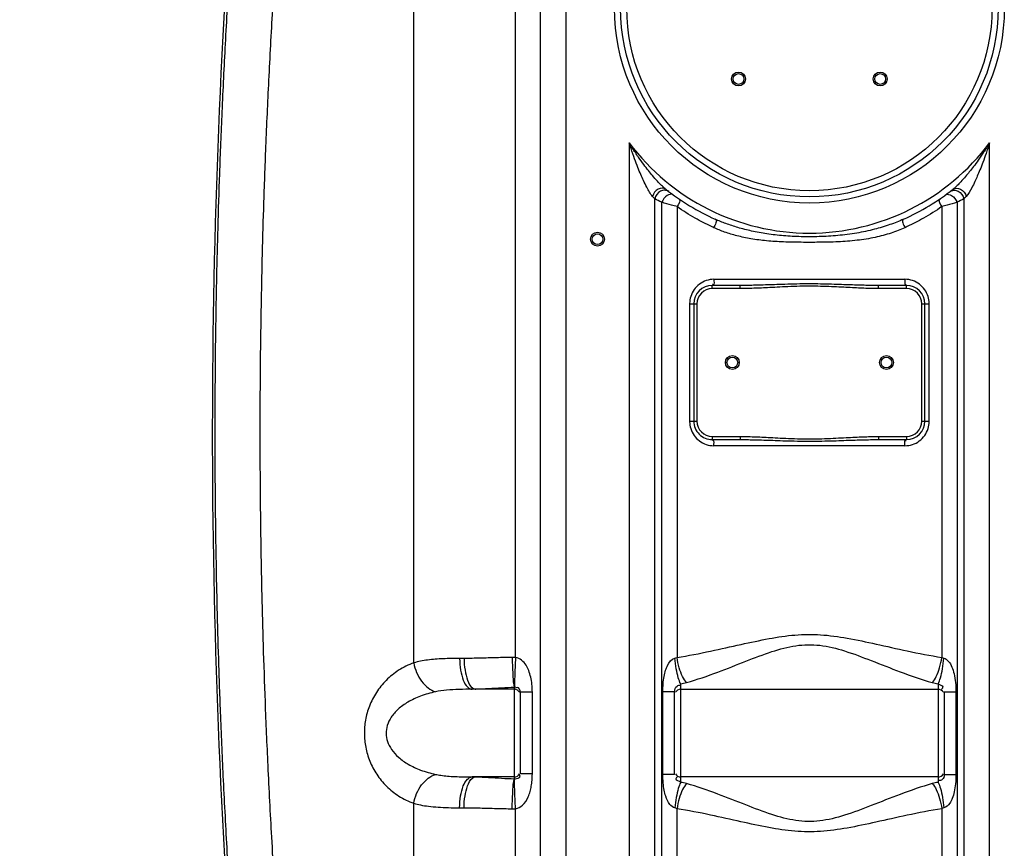
# Model space of a CAD drawing. Units: millimetres. Extents: x 18089 to 21144, y -4250 to -1299.
# Drawn here: x 18753 to 19392, y -2418 to -1880 of the extents above; entities that cross this region are included whole.
import ezdxf

# ---------------------------------------------------------------- set-up
doc = ezdxf.new("R2010")
doc.units = ezdxf.units.MM
doc.layers.add('AM_5', color=3, linetype='Continuous', lineweight=25)
doc.layers.add('körperlinien dünn', color=1, linetype='Continuous', lineweight=25)
doc.styles.get("Standard").update_dxf_attribs({"font": 'ARIAL.TTF'})
doc.dimstyles.new('AM_DIN$0', dxfattribs={"dimtxt": 50, "dimasz": 65, "dimexe": 25, "dimexo": 1, "dimgap": 15, "dimtad": 1, "dimdec": 0, "dimdsep": 46, "dimtxsty": 'STANDARD', "dimcen": 0, "dimclrd": 256, "dimclre": 256, "dimclrt": 2, "dimadec": 0, "dimazin": 2, "dimtp": 0.1, "dimtm": 0.1, "dimtfac": 0.71, "dimtdec": 0, "dimtmove": 0, "dimatfit": 3, "dimfxl": 1, "dimlwd": -1, "dimlwe": -1, "dimarcsym": 0})

# ---------------------------------------------------------------- blocks, each defined once
blk = doc.blocks.new('*D305')
at = {"layer": 'AM_5'}
for p, q in [((18748.1, -1748.23), (18287.02, -1748.23)), ((18312.02, -2738.23), (18312.02, -1813.23)), ((18879.7, -2803.23), (18287.02, -2803.23))]:
    blk.add_line(p, q, dxfattribs=at)
for points in [[(18301.19, -1813.23), (18322.86, -1813.23), (18312.02, -1748.23)], [(18301.19, -2738.23), (18322.86, -2738.23), (18312.02, -2803.23)]]:
    blk.add_solid(points, dxfattribs=at)
at = {"layer": 'DEFPOINTS', "color": 0}
for p in [(18312.02, -1748.23), (18749.1, -1748.23), (18880.7, -2803.23)]:
    blk.add_point(p, dxfattribs=at)
at = {"layer": 'AM_5', "color": 2, "insert": (18271.49, -2307.28), "char_height": 50, "attachment_point": 5, "rotation": 90}
blk.add_mtext('1055', dxfattribs=at)
blk = doc.blocks.new('*D307')
at = {"layer": 'AM_5'}
for p, q in [((19151.7, -1312.66), (18137.02, -1312.66)), ((18162.02, -1377.66), (18162.02, -2738.23)), ((18879.7, -2803.23), (18137.02, -2803.23))]:
    blk.add_line(p, q, dxfattribs=at)
for points in [[(18151.19, -1377.66), (18172.86, -1377.66), (18162.02, -1312.66)], [(18151.19, -2738.23), (18172.86, -2738.23), (18162.02, -2803.23)]]:
    blk.add_solid(points, dxfattribs=at)
at = {"layer": 'DEFPOINTS', "color": 0}
for p in [(19152.7, -1312.66), (18162.02, -2803.23), (18880.7, -2803.23)]:
    blk.add_point(p, dxfattribs=at)
at = {"layer": 'AM_5', "color": 2, "insert": (18121.49, -2123.03), "char_height": 50, "attachment_point": 5, "rotation": 90}
blk.add_mtext('1500', dxfattribs=at)

msp = doc.modelspace()

# ---------------------------------------------------------------- linework, layer by layer
at = {"layer": 'körperlinien dünn'}
for p, q in [((19074.57, -2294.17), (19074.57, -1558.11)), ((19008.41, -2297.66), (19008.41, -1604.38)), ((19090.47, -1604.38), (19090.47, -2571.37)), ((19107.24, -1604.38), (19107.24, -2571.37)), ((19148.24, -1960.11), (19148.24, -2571.37)), ((19382.17, -2571.37), (19382.17, -1960.11)), ((19164.97, -2571.37), (19164.97, -1996.51)), ((19169.35, -2781.1), (19169.34, -1998.75)), ((19361.06, -1998.75), (19361.06, -2695.41)), ((19365.43, -1996.51), (19365.44, -2571.37)), ((19179.29, -2001.56), (19179.29, -2294.14)), ((19351.12, -2001.56), (19351.12, -2294.14)), ((19203.2, -2048.73), (19327.21, -2048.73)), ((19202.2, -2054.73), (19202.2, -2052.73)), ((19220.3, -2052.73), (19202.2, -2052.73)), ((19220.3, -2054.73), (19202.2, -2054.73)), ((19220.3, -2054.73), (19220.3, -2052.73)), ((19310.1, -2054.73), (19310.1, -2052.73)), ((19328.2, -2052.73), (19310.1, -2052.73)), ((19328.2, -2054.73), (19310.1, -2054.73)), ((19328.2, -2054.73), (19328.2, -2052.73)), ((19187.45, -2064.73), (19187.45, -2140.73)), ((19187.45, -2064.73), (19192.2, -2064.73)), ((19190.2, -2064.73), (19190.2, -2140.73)), ((19192.2, -2064.73), (19192.2, -2140.73)), ((19338.2, -2140.73), (19338.2, -2064.73)), ((19338.2, -2064.73), (19342.96, -2064.73)), ((19340.2, -2140.73), (19340.2, -2064.73)), ((19342.96, -2140.73), (19342.96, -2064.73)), ((19187.45, -2140.73), (19192.2, -2140.73)), ((19338.2, -2140.73), (19342.96, -2140.73)), ((19202.2, -2150.73), (19202.2, -2152.73)), ((19202.2, -2150.73), (19220.3, -2150.73)), ((19202.2, -2152.73), (19220.3, -2152.73)), ((19220.3, -2150.73), (19220.3, -2152.73)), ((19310.1, -2150.73), (19310.1, -2152.73)), ((19310.1, -2150.73), (19328.2, -2150.73)), ((19310.1, -2152.73), (19328.2, -2152.73)), ((19328.2, -2150.73), (19328.2, -2152.73)), ((19327.21, -2156.73), (19203.2, -2156.73)), ((19041.13, -2294.78), (19038.22, -2294.78)), ((19181.7, -2375.23), (19181.7, -2311.24)), ((19348.7, -2311.24), (19348.7, -2375.23)), ((19073.7, -2314.78), (19046.4, -2314.78)), ((19073.7, -2313.62), (19073.7, -2372.85)), ((19085.4, -2316.74), (19077.7, -2316.74)), ((19077.7, -2369.72), (19077.7, -2316.74)), ((19085.4, -2369.72), (19085.4, -2316.74)), ((19177.7, -2316.39), (19170.08, -2316.39)), ((19170.08, -2370.08), (19170.08, -2316.39)), ((19177.7, -2370.08), (19177.7, -2316.39)), ((19181.7, -2314.78), (19348.7, -2314.78)), ((19352.7, -2316.39), (19360.32, -2316.39)), ((19352.7, -2316.39), (19352.7, -2370.08)), ((19360.32, -2316.39), (19360.32, -2370.08)), ((19085.4, -2369.72), (19077.7, -2369.72)), ((19177.7, -2370.08), (19170.08, -2370.08)), ((19352.7, -2370.08), (19360.32, -2370.08)), ((19073.7, -2371.68), (19046.4, -2371.68)), ((19348.7, -2371.68), (19181.7, -2371.68)), ((19008.41, -2571.37), (19008.41, -2388.81)), ((19038.22, -2391.68), (19041.13, -2391.68)), ((19074.57, -2668.87), (19074.57, -2392.3)), ((19179.29, -2779.36), (19179.29, -2392.32)), ((19351.12, -2392.32), (19351.12, -2693.73))]:
    msp.add_line(p, q, dxfattribs=at)
for points in [[(19164.97, -1996.51), (19164.25, -1995.78), (19163.44, -1994.94)], [(19366.97, -1994.94), (19366.15, -1995.78), (19365.43, -1996.51)], [(19074.57, -2294.17), (19073.46, -2294.13), (19072.35, -2294.13)], [(19177.94, -2294.62), (19178.62, -2294.42), (19179.29, -2294.14)], [(19351.12, -2294.14), (19351.79, -2294.42), (19352.47, -2294.62)], [(19074, -2313.59), (19073.85, -2313.6), (19073.7, -2313.62)], [(19073.7, -2372.85), (19073.85, -2372.87), (19074, -2372.87)], [(19072.35, -2392.34), (19073.46, -2392.34), (19074.57, -2392.3)], [(19179.29, -2392.32), (19178.62, -2392.05), (19177.94, -2391.84)], [(19352.47, -2391.84), (19351.79, -2392.05), (19351.12, -2392.32)]]:
    msp.add_lwpolyline(points, dxfattribs=at)
for centre, radius in [((19265.2, -1872.73), 126.5), ((19265.2, -1872.73), 122.5), ((19265.2, -1872.73), 118.5), ((19219.24, -1918.7), 4.5), ((19219.24, -1918.7), 3.5), ((19311.17, -1918.7), 4.5), ((19311.17, -1918.7), 3.5), ((19127.7, -2022.68), 4.5), ((19127.7, -2022.68), 4.5), ((19127.7, -2022.68), 3.5), ((19127.7, -2022.68), 3.5), ((19215.2, -2102.73), 4.5), ((19215.2, -2102.73), 3.5), ((19315.2, -2102.73), 4.5), ((19315.2, -2102.73), 3.5)]:
    msp.add_circle(centre, radius, dxfattribs=at)
for centre, radius, start, end in [((23721.04, -2147.68), 4843.33, 175.52583, 184.70045), ((19265.2, -1872.73), 146, 216.76092, 323.23908), ((19265.2, -1872.73), 150, 231.56843, 245.98106), ((19265.2, -1872.73), 150, 294.01894, 308.43157), ((19202.2, -2064.73), 12, 90.04752, 180), ((19202.2, -2064.73), 10, 90, 180), ((19328.2, -2064.73), 12, 0, 90), ((19328.2, -2064.73), 10, 0, 90), ((19202.2, -2140.73), 12, 179.99875, 270), ((19202.2, -2140.73), 10, 180, 270), ((19328.2, -2140.73), 12, 270, 0), ((19328.2, -2140.73), 10, 270, 0), ((19073.7, -2318.78), 4, 30, 90), ((19181.7, -2318.78), 4, 90, 150.00001), ((19348.7, -2318.78), 4, 30, 90), ((19073.7, -2367.68), 4, 270, 330.00001), ((19181.7, -2367.68), 4, 210, 270), ((19348.7, -2367.68), 4, 270, 330.00002)]:
    msp.add_arc(centre, radius, start, end, dxfattribs=at)
for points, knots in [([(18911.57, -1598.21), (18909.43, -1616.3), (18905.49, -1651.43), (18900.29, -1703.13), (18895.83, -1752.96), (18891.98, -1801.62), (18888.72, -1849.2), (18886.03, -1895.24), (18883.91, -1938.77), (18882.32, -1978.62), (18881.19, -2014.19), (18880.41, -2045.83), (18879.88, -2074.54), (18879.54, -2101.48), (18879.36, -2127.59), (18879.32, -2153.43), (18879.42, -2179.33), (18879.67, -2205.71), (18880.09, -2233.29), (18880.72, -2263.15), (18881.64, -2296.35), (18882.95, -2333.65), (18884.78, -2375.5), (18887.26, -2422.29), (18890.58, -2474.45), (18894.95, -2532.47), (18898.56, -2573.13), (18900.6, -2594.52)], [0, 0, 0, 0, 54.633688, 106.045534, 155.883735, 204.723882, 252.483045, 298.950829, 343.085868, 383.209057, 418.594177, 449.854241, 478.149971, 504.752373, 530.686652, 556.45874, 582.269254, 608.400806, 635.589355, 665.03589, 698.005266, 735.230213, 776.983772, 823.686553, 875.803351, 933.762537, 998.242188, 998.242188, 998.242188, 998.242188]), ([(18919.6, -1829.24), (18918.5, -1845.07), (18916.51, -1876.15), (18914.07, -1921.46), (18912.2, -1963.59), (18910.86, -2001.53), (18909.93, -2035.1), (18909.3, -2065.1), (18908.89, -2092.79), (18908.65, -2119.29), (18908.57, -2145.38), (18908.63, -2171.45), (18908.84, -2197.86), (18909.22, -2225.27), (18909.8, -2254.77), (18910.67, -2287.54), (18911.92, -2324.43), (18913.69, -2365.98), (18916.11, -2412.61), (18919.39, -2464.75), (18923.75, -2522.94), (18927.36, -2563.78), (18929.42, -2585.3)], [0, 0, 0, 0, 47.619736, 93.407356, 136.140048, 174.129776, 207.296182, 236.886487, 264.133947, 290.385666, 316.38924, 342.403953, 368.597313, 395.612239, 424.64553, 457.123603, 493.938886, 535.383255, 581.905475, 634.000936, 692.113707, 756.969574, 756.969574, 756.969574, 756.969574]), ([(19169.25, -1987.79), (19168.36, -1986.92), (19166.36, -1984.83), (19163.53, -1981.62), (19160.56, -1978), (19157.5, -1974.02), (19154, -1969.14), (19150.87, -1964.4), (19148.93, -1961.26), (19148.24, -1960.11)], [0, 0, 0, 0, 3.753338, 8.684114, 12.82601, 17.796209, 23.757016, 30.815391, 34.835953, 34.835953, 34.835953, 34.835953]), ([(19163.44, -1994.94), (19162.65, -1994.12), (19161.34, -1992.13), (19159.4, -1988.65), (19157.56, -1984.83), (19155.67, -1980.54), (19153.76, -1975.87), (19151.64, -1970.25), (19149.78, -1964.89), (19148.64, -1961.38), (19148.24, -1960.11)], [0, 0, 0, 0, 3.405258, 7.068315, 11.973185, 16.125377, 21.117794, 27.098193, 34.151979, 38.15227, 38.15227, 38.15227, 38.15227]), ([(19382.17, -1960.11), (19381.52, -1961.2), (19380.24, -1963.27), (19377.8, -1967.05), (19375, -1971.14), (19371.88, -1975.37), (19369.13, -1978.89), (19366.39, -1982.19), (19362.97, -1986.01), (19360.25, -1988.8), (19358.44, -1990.24)], [0, 0, 0, 0, 3.808366, 7.30198, 13.483761, 18.677825, 23.070846, 26.885991, 31.532848, 38.482375, 38.482375, 38.482375, 38.482375]), ([(19382.17, -1960.11), (19381.79, -1961.32), (19381.04, -1963.62), (19379.6, -1967.87), (19377.92, -1972.54), (19376.01, -1977.46), (19374.28, -1981.6), (19372.54, -1985.51), (19370.3, -1989.98), (19368.49, -1993.34), (19366.97, -1994.94)], [0, 0, 0, 0, 3.788839, 7.274941, 13.464749, 18.679809, 23.091589, 26.912817, 31.52769, 38.141685, 38.141685, 38.141685, 38.141685]), ([(19171.97, -1990.24), (19170.71, -1989.24), (19166.23, -1989.77), (19163.99, -1993.02), (19163.44, -1994.94)], [0, 0, 0, 0, 4.797119, 10.78891, 10.78891, 10.78891, 10.78891]), ([(19171.39, -1990.94), (19170.42, -1990.91), (19167.37, -1991.56), (19165.32, -1994.5), (19164.97, -1996.51)], [0, 0, 0, 0, 2.899486, 9.00767, 9.00767, 9.00767, 9.00767]), ([(19358.44, -1990.24), (19359.69, -1989.24), (19364.18, -1989.77), (19366.42, -1993.02), (19366.97, -1994.94)], [0, 0, 0, 0, 4.797097, 10.788861, 10.788861, 10.788861, 10.788861]), ([(19359.02, -1990.94), (19359.98, -1990.91), (19363.04, -1991.56), (19365.09, -1994.5), (19365.44, -1996.51)], [0, 0, 0, 0, 2.899771, 9.008273, 9.008273, 9.008273, 9.008273]), ([(19179.29, -2001.56), (19178.13, -2001.25), (19174.81, -2000.32), (19171.5, -1999.38), (19169.34, -1998.75)], [0, 0, 0, 0, 3.591054, 10.330693, 10.330693, 10.330693, 10.330693]), ([(19361.06, -1998.75), (19358.91, -1999.38), (19355.59, -2000.32), (19352.28, -2001.25), (19351.12, -2001.56)], [0, 0, 0, 0, 6.739601, 10.330701, 10.330701, 10.330701, 10.330701]), ([(19201.7, -2014.53), (19198.09, -2012.84), (19190.41, -2008.86), (19183.1, -2004.23), (19179.29, -2001.56)], [0, 0, 0, 0, 11.959443, 25.920929, 25.920929, 25.920929, 25.920929]), ([(19351.12, -2001.56), (19347.31, -2004.22), (19340, -2008.85), (19332.32, -2012.84), (19328.71, -2014.53)], [0, 0, 0, 0, 13.955891, 25.920808, 25.920808, 25.920808, 25.920808]), ([(19326.26, -2009.75), (19323.38, -2011.03), (19317.18, -2013.48), (19307.04, -2016.54), (19295.75, -2018.92), (19283.78, -2020.45), (19271.72, -2021.15), (19259.95, -2021.17), (19248.6, -2020.6), (19237.85, -2019.38), (19227.95, -2017.58), (19219.07, -2015.3), (19211.24, -2012.71), (19206.4, -2010.75), (19204.15, -2009.75)], [0, 0, 0, 0, 9.452637, 19.971368, 31.733445, 44.023881, 56.156859, 67.93902, 79.314891, 90.229936, 100.37132, 109.489207, 117.702323, 125.116442, 125.116442, 125.116442, 125.116442]), ([(19327.21, -2015.23), (19324.29, -2016.56), (19317.96, -2019.01), (19307.55, -2021.77), (19296, -2023.6), (19283.86, -2024.49), (19271.74, -2024.74), (19259.94, -2024.75), (19248.54, -2024.55), (19237.66, -2023.89), (19227.56, -2022.6), (19218.45, -2020.68), (19210.41, -2018.25), (19205.48, -2016.27), (19203.19, -2015.23)], [0, 0, 0, 0, 9.630861, 20.324722, 32.246097, 44.647174, 56.824463, 68.617614, 80.028582, 91.030664, 101.297263, 110.556074, 118.911781, 126.466556, 126.466556, 126.466556, 126.466556]), ([(19198.3, -2049.53), (19196.71, -2050.05), (19193.7, -2051.63), (19190.18, -2055.26), (19188.69, -2058.29), (19188.2, -2059.86)], [0, 0, 0, 0, 5.00432, 9.998654, 14.935378, 14.935378, 14.935378, 14.935378]), ([(19203.2, -2048.73), (19203.2, -2049.9), (19203.84, -2052.42), (19202.47, -2052.18), (19202.36, -2052.15)], [0, 0, 0, 0, 3.499398, 3.837939, 3.837939, 3.837939, 3.837939]), ([(19327.21, -2048.73), (19327.21, -2049.9), (19326.56, -2052.42), (19327.93, -2052.18), (19328.04, -2052.15)], [0, 0, 0, 0, 3.499421, 3.837966, 3.837966, 3.837966, 3.837966]), ([(19342.22, -2059.89), (19341.73, -2058.32), (19340.25, -2055.3), (19336.75, -2051.66), (19333.74, -2050.08), (19332.16, -2049.55)], [0, 0, 0, 0, 4.929592, 9.910069, 14.917478, 14.917478, 14.917478, 14.917478]), ([(19310.1, -2052.73), (19307.74, -2052.73), (19303.84, -2052.69), (19298.23, -2052.55), (19293.07, -2052.39), (19287.35, -2052.19), (19281.06, -2051.97), (19274.17, -2051.79), (19266.73, -2051.69), (19258.97, -2051.74), (19251.38, -2051.91), (19244.42, -2052.14), (19238.25, -2052.35), (19232.8, -2052.53), (19226.9, -2052.68), (19222.79, -2052.73), (19220.3, -2052.73)], [0, 0, 0, 0, 7.080103, 11.70745, 16.838995, 22.56246, 28.872188, 35.735788, 43.229693, 51.209982, 59.008537, 65.999209, 72.112817, 77.520956, 82.352741, 89.827109, 89.827109, 89.827109, 89.827109]), ([(19310.1, -2054.73), (19307.72, -2054.73), (19303.79, -2054.66), (19298.15, -2054.45), (19292.98, -2054.21), (19287.27, -2053.91), (19280.99, -2053.59), (19274.13, -2053.32), (19266.72, -2053.17), (19259, -2053.24), (19251.44, -2053.5), (19244.5, -2053.84), (19238.33, -2054.16), (19232.88, -2054.43), (19226.95, -2054.65), (19222.82, -2054.73), (19220.3, -2054.73)], [0, 0, 0, 0, 7.138574, 11.789129, 16.934604, 22.660715, 28.959827, 35.798715, 43.255615, 51.194696, 58.961018, 65.936179, 72.050135, 77.471225, 82.326045, 89.861276, 89.861276, 89.861276, 89.861276]), ([(19188.19, -2145.58), (19188.68, -2147.14), (19190.16, -2150.17), (19193.66, -2153.8), (19196.66, -2155.39), (19198.24, -2155.92)], [0, 0, 0, 0, 4.929593, 9.910069, 14.917478, 14.917478, 14.917478, 14.917478]), ([(19332.11, -2155.94), (19333.69, -2155.41), (19336.71, -2153.84), (19340.22, -2150.21), (19341.72, -2147.18), (19342.21, -2145.61)], [0, 0, 0, 0, 5.00432, 9.998654, 14.935378, 14.935378, 14.935378, 14.935378]), ([(19203.2, -2156.73), (19203.2, -2155.57), (19203.84, -2153.05), (19202.47, -2153.29), (19202.36, -2153.32)], [0, 0, 0, 0, 3.499421, 3.837966, 3.837966, 3.837966, 3.837966]), ([(19220.3, -2150.73), (19221.71, -2150.73), (19224.66, -2150.77), (19229.31, -2150.9), (19234.43, -2151.11), (19240.15, -2151.4), (19246.57, -2151.74), (19253.72, -2152.06), (19261.39, -2152.27), (19269.23, -2152.27), (19276.85, -2152.06), (19283.93, -2151.73), (19290.31, -2151.4), (19295.99, -2151.11), (19301.09, -2150.9), (19305.74, -2150.77), (19308.69, -2150.73), (19310.1, -2150.73)], [0, 0, 0, 0, 4.214172, 8.856275, 13.945524, 19.606495, 26.018223, 33.250452, 41.061038, 49.029199, 56.771736, 63.93248, 70.297346, 75.923168, 80.99367, 85.635624, 89.861597, 89.861597, 89.861597, 89.861597]), ([(19220.3, -2152.73), (19221.7, -2152.73), (19224.62, -2152.76), (19229.24, -2152.84), (19234.35, -2152.99), (19240.06, -2153.18), (19246.5, -2153.4), (19253.67, -2153.62), (19261.37, -2153.76), (19269.25, -2153.76), (19276.9, -2153.62), (19284.01, -2153.4), (19290.39, -2153.18), (19296.07, -2152.99), (19301.16, -2152.84), (19305.77, -2152.76), (19308.71, -2152.73), (19310.1, -2152.73)], [0, 0, 0, 0, 4.175984, 8.787881, 13.856459, 19.507932, 25.923958, 33.177035, 41.023509, 49.033596, 56.811461, 63.99255, 70.361533, 75.977861, 81.027773, 85.639543, 89.827252, 89.827252, 89.827252, 89.827252]), ([(19327.21, -2156.73), (19327.21, -2155.57), (19326.56, -2153.05), (19327.93, -2153.29), (19328.04, -2153.32)], [0, 0, 0, 0, 3.499398, 3.837939, 3.837939, 3.837939, 3.837939]), ([(19179.29, -2294.14), (19186.6, -2292.98), (19200.48, -2290.26), (19220.31, -2285.78), (19238.47, -2281.85), (19255.69, -2279.18), (19272.79, -2279.01), (19290.37, -2281.52), (19309.03, -2285.54), (19329.37, -2290.14), (19343.62, -2292.95), (19351.12, -2294.14)], [0, 0, 0, 0, 22.203015, 42.43813, 60.977195, 77.955123, 94.604974, 112.071525, 131.110832, 151.86083, 174.647401, 174.647401, 174.647401, 174.647401]), ([(19185.47, -2310.45), (19192.32, -2308.52), (19205.26, -2304.02), (19223.51, -2296.72), (19240.21, -2290.31), (19256.19, -2285.89), (19272.41, -2285.58), (19288.77, -2289.79), (19305.92, -2296.33), (19324.64, -2303.83), (19337.9, -2308.47), (19344.93, -2310.45)], [0, 0, 0, 0, 21.350151, 41.023519, 58.967113, 75.043973, 90.496657, 106.986632, 125.391312, 145.564995, 167.482986, 167.482986, 167.482986, 167.482986]), ([(19008.41, -2297.66), (19004.99, -2298.89), (18998.56, -2302.06), (18990.35, -2308.7), (18983.93, -2316.65), (18979.43, -2325.45), (18976.88, -2334.55), (18976.13, -2343.63), (18977.03, -2352.64), (18979.68, -2361.61), (18984.21, -2370.22), (18990.58, -2377.99), (18998.7, -2384.48), (19005.05, -2387.6), (19008.41, -2388.81)], [0, 0, 0, 0, 10.882859, 21.30977, 31.436838, 41.309745, 50.758686, 59.621344, 68.467649, 77.795571, 87.501939, 97.465669, 107.733597, 118.465742, 118.465742, 118.465742, 118.465742]), ([(19038.22, -2294.78), (19034.66, -2294.78), (19027.69, -2294.87), (19017.7, -2295.62), (19011.33, -2296.81), (19008.41, -2297.66)], [0, 0, 0, 0, 10.676601, 20.891286, 30.029948, 30.029948, 30.029948, 30.029948]), ([(19008.41, -2297.66), (19008.8, -2299.82), (19010.09, -2304.04), (19013.28, -2309.63), (19017.44, -2314.01), (19020.84, -2315.92), (19022.56, -2316.47)], [0, 0, 0, 0, 6.602481, 13.101633, 19.150191, 24.538666, 24.538666, 24.538666, 24.538666]), ([(19038.22, -2294.78), (19038.22, -2297.34), (19038.57, -2302.16), (19040.22, -2308.48), (19042.52, -2313.09), (19045.24, -2314.78), (19046.4, -2314.78)], [0, 0, 0, 0, 7.678931, 14.405425, 19.488879, 22.970309, 22.970309, 22.970309, 22.970309]), ([(19072.35, -2294.13), (19068.94, -2294.17), (19061.98, -2294.32), (19051.57, -2294.64), (19044.57, -2294.78), (19041.13, -2294.78)], [0, 0, 0, 0, 10.23139, 20.888073, 31.227365, 31.227365, 31.227365, 31.227365]), ([(19041.13, -2294.78), (19041.13, -2297.34), (19041.46, -2302.18), (19043.05, -2308.74), (19045.02, -2312.93), (19046.7, -2314.11)], [0, 0, 0, 0, 7.675529, 14.369855, 20.541053, 20.541053, 20.541053, 20.541053]), ([(19072.35, -2294.13), (19072.38, -2296.33), (19072.47, -2300.49), (19072.9, -2306.97), (19073, -2311.37), (19073.7, -2313.62)], [0, 0, 0, 0, 6.604303, 12.474272, 19.558284, 19.558284, 19.558284, 19.558284]), ([(19074.57, -2294.17), (19074.43, -2296.35), (19074.17, -2300.48), (19073.97, -2306.95), (19073.7, -2311.27), (19074, -2313.59)], [0, 0, 0, 0, 6.568553, 12.402705, 19.440274, 19.440274, 19.440274, 19.440274]), ([(19085.4, -2316.74), (19085.4, -2315.01), (19085.23, -2311.68), (19084.49, -2306.96), (19083.22, -2302.79), (19080.84, -2297.84), (19077.36, -2294.56), (19074.57, -2294.17)], [0, 0, 0, 0, 5.217066, 9.966317, 14.324042, 18.188118, 26.630329, 26.630329, 26.630329, 26.630329]), ([(19170.08, -2316.39), (19170.08, -2314.65), (19170.21, -2311.32), (19170.81, -2306.65), (19171.77, -2302.63), (19173.44, -2298.28), (19175.8, -2295.2), (19177.94, -2294.62)], [0, 0, 0, 0, 5.229017, 9.971014, 14.119253, 17.539937, 24.176162, 24.176162, 24.176162, 24.176162]), ([(19181.7, -2311.24), (19180.99, -2310.04), (19179.88, -2306.79), (19178.67, -2301.23), (19178.14, -2296.93), (19177.94, -2294.62)], [0, 0, 0, 0, 4.179489, 10.164104, 17.118426, 17.118426, 17.118426, 17.118426]), ([(19185.47, -2310.45), (19184.41, -2309.33), (19182.56, -2306.18), (19180.55, -2300.66), (19179.63, -2296.41), (19179.29, -2294.14)], [0, 0, 0, 0, 4.638358, 10.752286, 17.620913, 17.620913, 17.620913, 17.620913]), ([(19344.93, -2310.45), (19346, -2309.33), (19347.85, -2306.18), (19349.86, -2300.66), (19350.78, -2296.41), (19351.12, -2294.14)], [0, 0, 0, 0, 4.638233, 10.752219, 17.620961, 17.620961, 17.620961, 17.620961]), ([(19348.7, -2311.24), (19349.42, -2310.04), (19350.53, -2306.79), (19351.74, -2301.23), (19352.27, -2296.93), (19352.47, -2294.62)], [0, 0, 0, 0, 4.179562, 10.16421, 17.118543, 17.118543, 17.118543, 17.118543]), ([(19352.47, -2294.62), (19353.57, -2294.9), (19355.84, -2296.58), (19357.85, -2300.3), (19359.34, -2305.08), (19360.15, -2310.48), (19360.32, -2314.41), (19360.32, -2316.39)], [0, 0, 0, 0, 3.400973, 7.96457, 12.51935, 18.379841, 24.304699, 24.304699, 24.304699, 24.304699]), ([(19177.7, -2316.39), (19177.7, -2315.06), (19178.48, -2312.64), (19180.79, -2312.05), (19181.56, -2312.17)], [0, 0, 0, 0, 3.980676, 6.318282, 6.318282, 6.318282, 6.318282]), ([(19348.7, -2311.24), (19349.65, -2312), (19352.71, -2312.42), (19351.31, -2314.46), (19350.91, -2314.96)], [0, 0, 0, 0, 3.652288, 5.54804, 5.54804, 5.54804, 5.54804]), ([(19022.56, -2316.47), (19019.24, -2317.17), (19013.07, -2318.93), (19004.87, -2322.74), (18998.39, -2327.34), (18993.75, -2332.51), (18991.07, -2337.98), (18990.26, -2343.47), (18991.22, -2348.93), (18994, -2354.29), (18998.66, -2359.35), (19005.09, -2363.85), (19013.2, -2367.58), (19019.29, -2369.31), (19022.56, -2370)], [0, 0, 0, 0, 10.172671, 19.15066, 27.016173, 33.859212, 39.776269, 45.0128, 50.254133, 56.133517, 62.904895, 70.677685, 79.537691, 89.566606, 89.566606, 89.566606, 89.566606]), ([(19046.4, -2314.78), (19043.56, -2314.78), (19037.99, -2314.84), (19030.02, -2315.27), (19024.92, -2315.97), (19022.56, -2316.47)], [0, 0, 0, 0, 8.529622, 16.695863, 23.937232, 23.937232, 23.937232, 23.937232]), ([(19073.7, -2313.62), (19070.97, -2313.69), (19065.4, -2313.96), (19057.09, -2314.53), (19051.48, -2314.78), (19048.73, -2314.78)], [0, 0, 0, 0, 8.190577, 16.735958, 25.003979, 25.003979, 25.003979, 25.003979]), ([(19077.7, -2316.74), (19077.7, -2315.49), (19076.49, -2313), (19074.76, -2313.85), (19074.44, -2314.12)], [0, 0, 0, 0, 3.760787, 5.005394, 5.005394, 5.005394, 5.005394]), ([(19008.41, -2388.81), (19008.8, -2386.65), (19010.09, -2382.43), (19013.28, -2376.83), (19017.44, -2372.46), (19020.84, -2370.54), (19022.56, -2370)], [0, 0, 0, 0, 6.602489, 13.101629, 19.150144, 24.538545, 24.538545, 24.538545, 24.538545]), ([(19022.56, -2370), (19023.72, -2370.24), (19026.29, -2370.69), (19030.51, -2371.17), (19035.36, -2371.49), (19040.73, -2371.66), (19044.47, -2371.68), (19046.4, -2371.68)], [0, 0, 0, 0, 3.560209, 7.830175, 12.728888, 18.14695, 23.940966, 23.940966, 23.940966, 23.940966]), ([(19074, -2372.87), (19075.26, -2372.86), (19078.21, -2372.42), (19077.24, -2370.59), (19076.99, -2370.24)], [0, 0, 0, 0, 3.769052, 5.058653, 5.058653, 5.058653, 5.058653]), ([(19074.57, -2392.3), (19076.18, -2392.07), (19079.77, -2390.04), (19082.46, -2385.61), (19084.01, -2381.24), (19084.81, -2377.62), (19085.29, -2373.77), (19085.4, -2371.11), (19085.4, -2369.72)], [0, 0, 0, 0, 4.89198, 11.547668, 15.164614, 18.797756, 22.635299, 26.785454, 26.785454, 26.785454, 26.785454]), ([(19177.94, -2391.84), (19176.64, -2391.54), (19173.9, -2389.21), (19172.06, -2384.86), (19170.84, -2380.06), (19170.22, -2375.31), (19170.08, -2371.89), (19170.08, -2370.08)], [0, 0, 0, 0, 3.993281, 9.948535, 14.029364, 18.842525, 24.280692, 24.280692, 24.280692, 24.280692]), ([(19352.7, -2370.08), (19352.7, -2371.28), (19352.24, -2373.79), (19349.82, -2374.07), (19348.99, -2373.89)], [0, 0, 0, 0, 3.596574, 6.119582, 6.119582, 6.119582, 6.119582]), ([(19360.32, -2370.08), (19360.32, -2372.08), (19360.16, -2375.88), (19359.38, -2381.1), (19358.13, -2385.37), (19356.3, -2389.21), (19354.08, -2391.43), (19352.47, -2391.84)], [0, 0, 0, 0, 6.017917, 11.379806, 15.800993, 19.266564, 24.258413, 24.258413, 24.258413, 24.258413]), ([(19038.22, -2391.68), (19038.22, -2389.12), (19038.57, -2384.31), (19040.22, -2377.99), (19042.52, -2373.38), (19045.24, -2371.68), (19046.4, -2371.68)], [0, 0, 0, 0, 7.678959, 14.405445, 19.488889, 22.970344, 22.970344, 22.970344, 22.970344]), ([(19041.13, -2391.68), (19041.13, -2389.13), (19041.46, -2384.29), (19043.05, -2377.73), (19045.02, -2373.54), (19046.7, -2372.36)], [0, 0, 0, 0, 7.675437, 14.369751, 20.541118, 20.541118, 20.541118, 20.541118]), ([(19048.73, -2371.68), (19051.48, -2371.68), (19057.07, -2371.94), (19065.38, -2372.51), (19070.96, -2372.77), (19073.7, -2372.85)], [0, 0, 0, 0, 8.253505, 16.773557, 25.004147, 25.004147, 25.004147, 25.004147]), ([(19072.35, -2392.34), (19072.38, -2390.14), (19072.47, -2385.98), (19072.9, -2379.5), (19073, -2375.1), (19073.7, -2372.85)], [0, 0, 0, 0, 6.604008, 12.473641, 19.557047, 19.557047, 19.557047, 19.557047]), ([(19074.57, -2392.3), (19074.43, -2390.11), (19074.17, -2385.98), (19073.97, -2379.52), (19073.7, -2375.2), (19074, -2372.87)], [0, 0, 0, 0, 6.568554, 12.402706, 19.440265, 19.440265, 19.440265, 19.440265]), ([(19181.7, -2375.23), (19180.99, -2376.43), (19179.88, -2379.68), (19178.67, -2385.24), (19178.14, -2389.53), (19177.94, -2391.84)], [0, 0, 0, 0, 4.179194, 10.164053, 17.118805, 17.118805, 17.118805, 17.118805]), ([(19181.7, -2375.23), (19180.77, -2374.46), (19177.7, -2374.06), (19179.11, -2372.01), (19179.51, -2371.52)], [0, 0, 0, 0, 3.638545, 5.535763, 5.535763, 5.535763, 5.535763]), ([(19185.47, -2376.02), (19184.41, -2377.14), (19182.56, -2380.29), (19180.55, -2385.81), (19179.63, -2390.06), (19179.29, -2392.32)], [0, 0, 0, 0, 4.638229, 10.752211, 17.620948, 17.620948, 17.620948, 17.620948]), ([(19344.93, -2376.02), (19337.89, -2378), (19324.6, -2382.66), (19305.86, -2390.17), (19288.7, -2396.7), (19272.33, -2400.9), (19256.11, -2400.57), (19240.14, -2396.13), (19223.44, -2389.72), (19205.22, -2382.44), (19192.31, -2377.94), (19185.47, -2376.02)], [0, 0, 0, 0, 21.963715, 42.168104, 60.578856, 77.05896, 92.512564, 108.599828, 126.542116, 146.179077, 167.482972, 167.482972, 167.482972, 167.482972]), ([(19344.93, -2376.02), (19346, -2377.14), (19347.85, -2380.29), (19349.86, -2385.81), (19350.78, -2390.06), (19351.12, -2392.32)], [0, 0, 0, 0, 4.638431, 10.752411, 17.621065, 17.621065, 17.621065, 17.621065]), ([(19348.7, -2375.23), (19349.42, -2376.43), (19350.53, -2379.68), (19351.74, -2385.24), (19352.27, -2389.53), (19352.47, -2391.84)], [0, 0, 0, 0, 4.1795, 10.164119, 17.118442, 17.118442, 17.118442, 17.118442]), ([(19008.41, -2388.81), (19009.86, -2389.23), (19013.07, -2389.99), (19018.34, -2390.81), (19024.41, -2391.36), (19031.13, -2391.64), (19035.8, -2391.68), (19038.22, -2391.68)], [0, 0, 0, 0, 4.508215, 9.875884, 16.011192, 22.786861, 30.030637, 30.030637, 30.030637, 30.030637]), ([(19041.13, -2391.68), (19044.57, -2391.68), (19051.55, -2391.83), (19061.95, -2392.15), (19068.92, -2392.3), (19072.35, -2392.34)], [0, 0, 0, 0, 10.317778, 20.945116, 31.227362, 31.227362, 31.227362, 31.227362]), ([(19351.12, -2392.32), (19343.6, -2393.52), (19329.33, -2396.34), (19308.96, -2400.95), (19290.29, -2404.96), (19272.71, -2407.46), (19255.61, -2407.28), (19238.39, -2404.61), (19220.24, -2400.67), (19200.44, -2396.2), (19186.58, -2393.48), (19179.29, -2392.32)], [0, 0, 0, 0, 22.833736, 43.615183, 62.662029, 80.120476, 96.771084, 113.757692, 132.294235, 152.492124, 174.647395, 174.647395, 174.647395, 174.647395])]:
    msp.add_open_spline(points, degree=3, knots=knots, dxfattribs=at)
for points in [[(19171.37, -1989.75), (19170.64, -1989.13), (19169.94, -1988.47), (19169.25, -1987.79)], [(19171.97, -1990.24), (19171.77, -1990.08), (19171.57, -1989.91), (19171.37, -1989.75)], [(19173.91, -1991.75), (19173.21, -1991.21), (19172.27, -1990.96), (19171.39, -1990.94)], [(19176.78, -1993.9), (19175.74, -1993.14), (19174.03, -1993.72), (19172.92, -1994.39)], [(19353.62, -1993.9), (19354.67, -1993.14), (19356.37, -1993.72), (19357.49, -1994.39)], [(19356.5, -1991.75), (19357.2, -1991.21), (19358.14, -1990.96), (19359.02, -1990.94)], [(19169.34, -1998.75), (19167.88, -1998.02), (19166.42, -1997.27), (19164.97, -1996.51)], [(19172.92, -1994.39), (19171.31, -1995.35), (19170.08, -1997.02), (19169.35, -1998.75)], [(19180.61, -1996.6), (19182.02, -1997.57), (19180.17, -2000.09), (19179.29, -2001.56)], [(19349.8, -1996.6), (19348.39, -1997.57), (19350.24, -2000.09), (19351.12, -2001.56)], [(19357.49, -1994.39), (19359.1, -1995.35), (19360.33, -1997.02), (19361.06, -1998.75)], [(19365.43, -1996.51), (19363.98, -1997.27), (19362.53, -1998.02), (19361.06, -1998.75)], [(19204.15, -2009.75), (19205.84, -2010.5), (19203.91, -2013.52), (19203.19, -2015.23)], [(19326.26, -2009.75), (19324.57, -2010.5), (19326.5, -2013.52), (19327.21, -2015.23)], [(19203.19, -2015.23), (19202.69, -2015), (19202.2, -2014.77), (19201.7, -2014.53)], [(19328.71, -2014.53), (19328.21, -2014.77), (19327.71, -2015), (19327.21, -2015.23)], [(19203.2, -2048.73), (19201.54, -2048.73), (19199.87, -2049.01), (19198.3, -2049.53)], [(19332.16, -2049.55), (19330.58, -2049.01), (19328.88, -2048.73), (19327.21, -2048.73)], [(19188.2, -2059.86), (19187.74, -2061.29), (19187.49, -2062.81), (19187.45, -2064.32)], [(19342.95, -2064.32), (19342.92, -2062.83), (19342.67, -2061.32), (19342.22, -2059.89)], [(19187.45, -2064.32), (19187.45, -2064.46), (19187.45, -2064.6), (19187.45, -2064.73)], [(19342.96, -2064.73), (19342.96, -2064.6), (19342.96, -2064.46), (19342.95, -2064.32)], [(19187.45, -2140.73), (19187.45, -2140.87), (19187.45, -2141.01), (19187.45, -2141.15)], [(19187.45, -2141.15), (19187.49, -2142.64), (19187.74, -2144.15), (19188.19, -2145.58)], [(19342.21, -2145.61), (19342.66, -2144.17), (19342.91, -2142.66), (19342.95, -2141.15)], [(19342.95, -2141.15), (19342.96, -2141.01), (19342.96, -2140.87), (19342.96, -2140.73)], [(19198.24, -2155.92), (19199.83, -2156.46), (19201.52, -2156.73), (19203.2, -2156.73)], [(19327.21, -2156.73), (19328.86, -2156.73), (19330.54, -2156.46), (19332.11, -2155.94)], [(19181.7, -2311.24), (19182.97, -2311.05), (19184.24, -2310.79), (19185.47, -2310.45)], [(19344.93, -2310.45), (19346.17, -2310.79), (19347.43, -2311.05), (19348.7, -2311.24)], [(19046.7, -2314.11), (19047.28, -2314.52), (19048.02, -2314.78), (19048.73, -2314.78)], [(19046.7, -2372.36), (19047.28, -2371.95), (19048.02, -2371.68), (19048.73, -2371.68)], [(19185.47, -2376.02), (19184.24, -2375.67), (19182.97, -2375.42), (19181.7, -2375.23)], [(19348.7, -2375.23), (19347.43, -2375.42), (19346.17, -2375.67), (19344.93, -2376.02)]]:
    msp.add_open_spline(points, degree=3, dxfattribs=at)

# ---------------------------------------------------------------- dimensions: what is measured, and where the dimension line sits
at = {"layer": 'AM_5'}
for base, p1, p2, text, picture, middle in [((18162.02, -2803.23), (19152.7, -1312.66), (18880.7, -2803.23), '1500', '*D307', (18162.02, -2123.03)), ((18312.02, -1748.23), (18880.7, -2803.23), (18749.1, -1748.23), '1055', '*D305', (18312.02, -2307.28))]:
    dim = msp.add_linear_dim(base=base, p1=p1, p2=p2, angle=90, text=text, dimstyle='AM_DIN$0', dxfattribs=at)
    dim.commit()
    dim.dimension.update_dxf_attribs({"geometry": picture, "text_midpoint": middle, "dimtype": 160})

doc.saveas('drawing.dxf')
